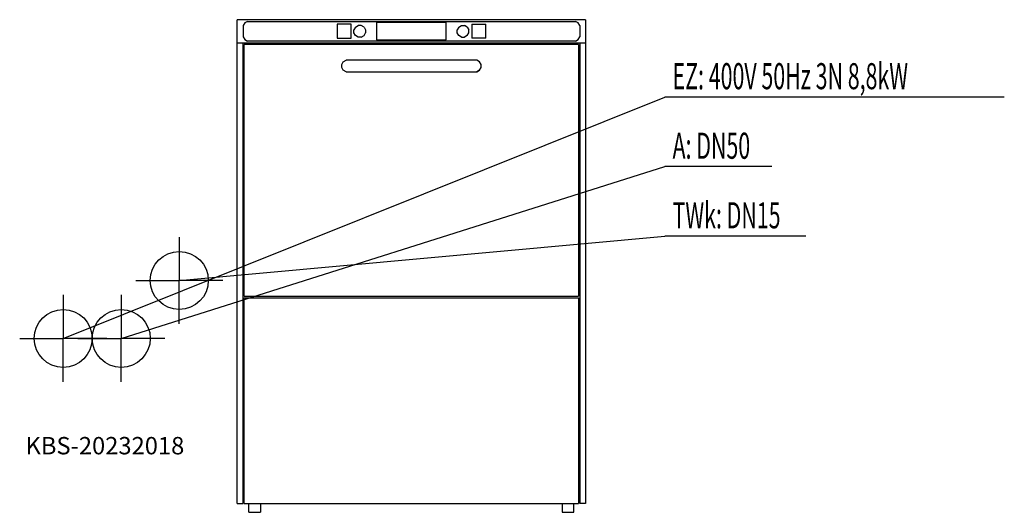
# Model space of a CAD drawing. Units: millimetres. Extents: x 0 to 1697, y 0 to 850.
import ezdxf

# ---------------------------------------------------------------- set-up
doc = ezdxf.new("R2010")
doc.units = ezdxf.units.MM
doc.header["$MEASUREMENT"] = 0
doc.linetypes.add('AUSGEZOGEN', pattern=[0, 0])
doc.layers.get('0').update_dxf_attribs({"color": 1, "linetype": 'AUSGEZOGEN', "true_color": 0xff0000})
doc.layers.add('200', color=7, linetype='AUSGEZOGEN')
for name, color, linetype, true_color in [('400', 4, 'AUSGEZOGEN', 0x00ffff), ('410', 4, 'AUSGEZOGEN', 0x00ffff), ('420', 2, 'AUSGEZOGEN', 0xffff00), ('550', 2, 'AUSGEZOGEN', 0xffff00)]:
    doc.layers.add(name, color=color, linetype=linetype, true_color=true_color)
doc.styles.get("Standard").update_dxf_attribs({"font": 'TXT.SHX'})

# ---------------------------------------------------------------- blocks, each defined once
blk = doc.blocks.new('GER_BLOCK_00001')
at = {"layer": '200', "linetype": 'AUSGEZOGEN'}
for p, q in [((975, 850), (375, 850)), ((375, 15), (375, 850)), ((975, 850), (975, 15)), ((387.68, 844.32), (385, 839.68)), ((385, 839.68), (385, 820.32)), ((392.32, 847), (387.68, 844.32)), ((392.32, 847), (957.68, 847)), ((547, 842), (547, 818)), ((571, 842), (547, 842)), ((571, 818), (571, 842)), ((578.68, 837.32), (576, 832.68)), ((576, 827.32), (576, 832.68)), ((578.68, 837.32), (583.32, 840)), ((588.68, 840), (583.32, 840)), ((593.32, 837.32), (588.68, 840)), ((593.32, 837.32), (596, 832.68)), ((596, 832.68), (596, 827.32)), ((615, 845), (615, 815)), ((735, 845), (615, 845)), ((735, 815), (735, 845)), ((756.68, 837.32), (754, 832.68)), ((754, 827.32), (754, 832.68)), ((756.68, 837.32), (761.32, 840)), ((761.32, 840), (766.68, 840)), ((771.32, 837.32), (766.68, 840)), ((771.32, 837.32), (774, 832.68)), ((774, 827.32), (774, 832.68)), ((779, 842), (779, 818)), ((779, 842), (803, 842)), ((803, 818), (803, 842)), ((962.32, 844.32), (957.68, 847)), ((965, 839.68), (962.32, 844.32)), ((965, 839.68), (965, 820.32)), ((385, 820.32), (387.68, 815.68)), ((387.68, 815.68), (392.32, 813)), ((547, 818), (571, 818)), ((578.68, 822.68), (576, 827.32)), ((583.32, 820), (578.68, 822.68)), ((588.68, 820), (583.32, 820)), ((588.68, 820), (593.32, 822.68)), ((593.32, 822.68), (596, 827.32)), ((615, 815), (735, 815)), ((756.68, 822.68), (754, 827.32)), ((761.32, 820), (756.68, 822.68)), ((761.32, 820), (766.68, 820)), ((771.32, 822.68), (766.68, 820)), ((771.32, 822.68), (774, 827.32)), ((803, 818), (779, 818)), ((957.68, 813), (962.32, 815.68)), ((962.32, 815.68), (965, 820.32)), ((375, 810), (975, 810)), ((385, 15), (385, 810)), ((963, 807), (387, 807)), ((387, 373), (387, 807)), ((957.68, 813), (392.32, 813)), ((963, 807), (963, 373)), ((965, 810), (965, 15)), ((555, 772.68), (557.68, 777.32)), ((555, 767.32), (555, 772.68)), ((557.68, 762.68), (555, 767.32)), ((557.68, 777.32), (562.32, 780)), ((787.68, 780), (562.32, 780)), ((792.32, 777.32), (787.67, 780)), ((792.32, 777.32), (787.68, 780)), ((795, 772.68), (792.32, 777.32)), ((792.32, 762.68), (795, 767.32)), ((795, 767.32), (795, 772.68)), ((562.32, 760), (557.68, 762.68)), ((562.32, 760), (787.68, 760)), ((792.32, 762.68), (787.67, 760)), ((787.68, 760), (792.32, 762.68)), ((387, 373), (963, 373)), ((387, 370), (963, 370)), ((387, 15), (387, 370)), ((963, 370), (963, 15)), ((375, 15), (385, 15)), ((387, 15), (963, 15)), ((395, 0), (395, 15)), ((395, 0), (415, 0)), ((415, 15), (415, 0)), ((935, 15), (935, 0)), ((935, 0), (955, 0)), ((955, 0), (955, 15)), ((975, 15), (965, 15))]:
    blk.add_line(p, q, dxfattribs=at)
blk.add_attdef('', (0, 0), '', height=1)
blk = doc.blocks.new('INST_BLOCK_00001')
at = {"layer": '400', "linetype": 'AUSGEZOGEN'}
for p in [(75, 375), (0, 300), (150, 300), (75, 225)]:
    blk.add_line(p, (75, 300), dxfattribs=at)
blk.add_circle((75, 300), 50, dxfattribs=at)
blk.add_attdef('', (0, 0), '', height=1)
blk = doc.blocks.new('INST_BLOCK_00002')
at = {"layer": '410', "linetype": 'AUSGEZOGEN'}
for p in [(275, 475), (200, 400), (350, 400), (275, 325)]:
    blk.add_line(p, (275, 400), dxfattribs=at)
blk.add_circle((275, 400), 50, dxfattribs=at)
blk.add_attdef('', (0, 0), '', height=1)
blk = doc.blocks.new('INST_BLOCK_00003')
at = {"layer": '420', "linetype": 'AUSGEZOGEN'}
for p in [(175, 375), (100, 300), (250, 300), (175, 225)]:
    blk.add_line(p, (175, 300), dxfattribs=at)
blk.add_circle((175, 300), 50, dxfattribs=at)
blk.add_attdef('', (0, 0), '', height=1)

msp = doc.modelspace()

# ---------------------------------------------------------------- linework, layer by layer
at = {"layer": '400', "linetype": 'AUSGEZOGEN'}
for p in [(75, 300), (1696.64, 716.5)]:
    msp.add_line(p, (1111.5, 716.5), dxfattribs=at)
at = {"layer": '410', "linetype": 'AUSGEZOGEN'}
for p in [(275, 400), (1354.76, 476.5)]:
    msp.add_line(p, (1111.5, 476.5), dxfattribs=at)
at = {"layer": '420', "linetype": 'AUSGEZOGEN'}
for p in [(175, 300), (1295.96, 596.5)]:
    msp.add_line(p, (1111.5, 596.5), dxfattribs=at)

# ---------------------------------------------------------------- block references
at = {"layer": '200'}
msp.add_blockref('GER_BLOCK_00001', (0, 0), dxfattribs=at)
at = {"layer": '400'}
msp.add_blockref('INST_BLOCK_00001', (0, 0), dxfattribs=at)
at = {"layer": '410'}
msp.add_blockref('INST_BLOCK_00002', (0, 0), dxfattribs=at)
at = {"layer": '420'}
msp.add_blockref('INST_BLOCK_00003', (0, 0), dxfattribs=at)

# ---------------------------------------------------------------- texts
at = {"layer": '400', "width": 0.6}
msp.add_text('EZ: 400V 50Hz 3N 8,8kW', height=45, dxfattribs=at).set_placement((1125, 730))
at = {"layer": '410', "width": 0.6}
msp.add_text('TWk: DN15', height=45, dxfattribs=at).set_placement((1125, 490))
at = {"layer": '420', "width": 0.6}
msp.add_text('A: DN50', height=45, dxfattribs=at).set_placement((1125, 610))
at = {"layer": '550', "flags": 1}
msp.add_attdef('KBS-20232018', (10, 100), '', height=30, dxfattribs=at)

doc.saveas('drawing.dxf')
